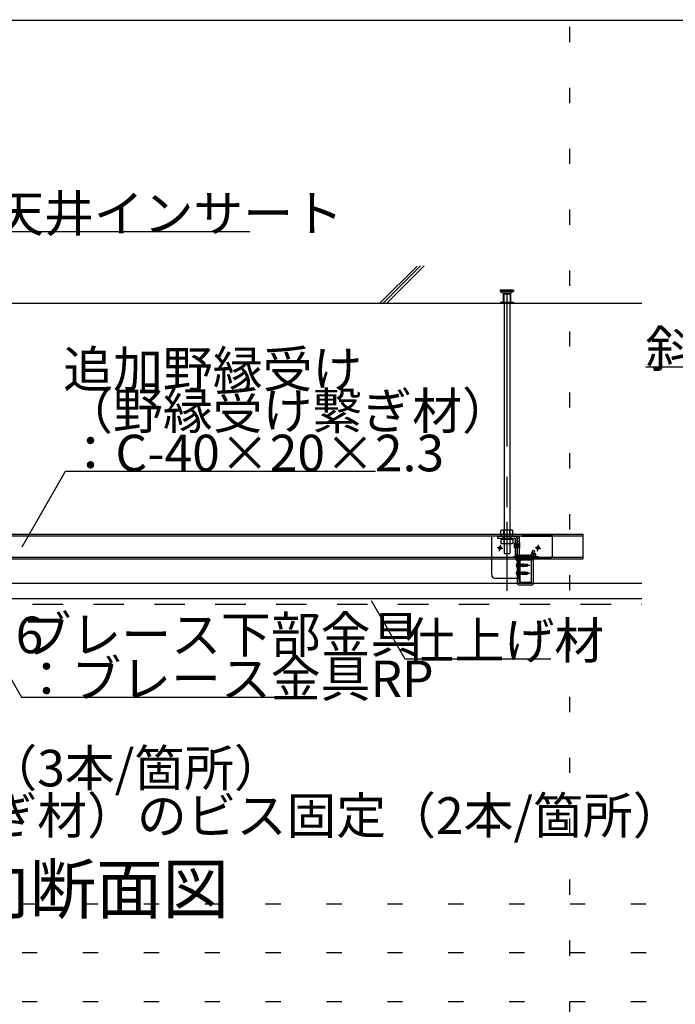
# Model space of a CAD drawing. Extents: x 15 to 421, y 9 to 286.
# Drawn here: x 60 to 87, y 151 to 191 of the extents above; entities that cross this region are included whole.
import ezdxf

# ---------------------------------------------------------------- set-up
doc = ezdxf.new("R2010")
doc.units = 0
doc.header["$MEASUREMENT"] = 0
for name, pattern in [('CENTER1', [10, 6.25, -1.25, 1.25, -1.25]), ('DASHED1', [2.5, 1.25, -1.25]), ('DOT', [2.5, 0.625, -1.875]), ('LONG3', [40, 37.5, -2.5])]:
    doc.linetypes.add(name, pattern=pattern)
for name, color, linetype in [('_2-0_中心線', 7, 'CONTINUOUS'), ('_2-1_吊り材', 7, 'CONTINUOUS'), ('_2-2_野縁受け', 7, 'CONTINUOUS'), ('_2-3_野縁', 7, 'CONTINUOUS'), ('_2-6_文字', 7, 'CONTINUOUS'), ('_2-7_金具', 7, 'CONTINUOUS'), ('_2-9_躯体', 7, 'CONTINUOUS'), ('_2-B_ビス', 7, 'CONTINUOUS'), ('_2-C_パネル', 7, 'CONTINUOUS'), ('_F-2_太線１', 7, 'CONTINUOUS'), ('ADD_LINE', 7, 'CONTINUOUS')]:
    doc.layers.add(name, color=color, linetype=linetype)
doc.styles.get("Standard").update_dxf_attribs({"font": 'txt', "bigfont": 'bigfont.shx'})

msp = doc.modelspace()

# ---------------------------------------------------------------- linework, layer by layer
at = {"layer": '_2-0_中心線', "color": 4, "linetype": 'CENTER1'}
for p, q in [((79.909, 179.662), (79.909, 167.486)), ((79.909, 170.309), (79.909, 167.796)), ((79.6, 169.106), (79.647, 169.37)), ((81.162, 169.106), (81.208, 169.37)), ((79.505, 169.266), (79.744, 169.224)), ((81.067, 169.266), (81.306, 169.224)), ((80.175, 168.896), (81.21, 168.896)), ((80.277, 168.531), (80.847, 168.531)), ((80.277, 168.206), (80.847, 168.206))]:
    msp.add_line(p, q, dxfattribs=at)
at = {"layer": '_2-1_吊り材', "color": 3, "linetype": 'Continuous'}
for p, q in [((79.797, 179.284), (79.797, 169.971)), ((80.022, 179.284), (80.022, 169.971))]:
    msp.add_line(p, q, dxfattribs=at)
at = {"layer": '_2-1_吊り材', "color": 7, "linetype": 'Continuous'}
for p, q in [((79.697, 169.971), (79.664, 169.952)), ((79.664, 169.796), (79.664, 169.952)), ((80.154, 169.796), (79.664, 169.796)), ((79.684, 169.756), (79.684, 169.796)), ((80.121, 169.971), (79.697, 169.971)), ((79.787, 169.796), (79.787, 169.952)), ((80.032, 169.796), (80.032, 169.952)), ((80.121, 169.971), (80.154, 169.952)), ((80.134, 169.756), (80.134, 169.796)), ((80.154, 169.796), (80.154, 169.952))]:
    msp.add_line(p, q, dxfattribs=at)
at = {"layer": '_2-1_吊り材', "color": 7, "linetype": 'DASHED1'}
for p, q in [((79.797, 169.971), (79.797, 169.017)), ((80.022, 169.971), (80.022, 169.017)), ((79.664, 169.596), (79.664, 169.44)), ((79.664, 169.596), (80.154, 169.596)), ((79.697, 169.421), (79.664, 169.44)), ((79.684, 169.636), (79.684, 169.596)), ((79.697, 169.421), (80.121, 169.421)), ((79.787, 169.596), (79.787, 169.44)), ((80.032, 169.596), (80.032, 169.44)), ((80.121, 169.421), (80.154, 169.44)), ((80.134, 169.636), (80.134, 169.596)), ((80.154, 169.596), (80.154, 169.44)), ((79.797, 169.017), (80.022, 169.017))]:
    msp.add_line(p, q, dxfattribs=at)
at = {"layer": '_2-1_吊り材', "color": 4, "linetype": 'DASHED1'}
for p, q in [((80.237, 169.716), (79.534, 169.716)), ((79.534, 169.636), (79.534, 169.716)), ((80.237, 169.636), (79.534, 169.636)), ((79.747, 169.716), (79.747, 169.636)), ((80.072, 169.716), (80.072, 169.636)), ((80.224, 169.454), (80.249, 169.454)), ((80.224, 169.441), (80.249, 169.441)), ((80.224, 169.241), (80.224, 169.441)), ((80.249, 169.624), (80.249, 168.966)), ((80.249, 169.404), (80.409, 169.404)), ((80.249, 169.279), (80.409, 169.404)), ((80.409, 169.279), (80.249, 169.404)), ((80.409, 169.716), (80.329, 169.716)), ((80.329, 169.716), (80.329, 168.831)), ((80.329, 168.966), (80.329, 169.629)), ((80.409, 169.629), (80.329, 169.629)), ((80.409, 169.504), (80.329, 169.504)), ((80.409, 169.716), (80.409, 168.831)), ((80.434, 169.466), (80.409, 169.466)), ((80.409, 169.441), (80.409, 169.241)), ((80.434, 169.216), (80.434, 169.466)), ((80.249, 169.241), (80.224, 169.241)), ((80.249, 169.279), (80.409, 169.279)), ((80.249, 169.274), (80.249, 169.124)), ((80.249, 168.966), (80.329, 168.966)), ((80.252, 168.959), (80.259, 168.951)), ((80.252, 168.959), (80.252, 168.842)), ((80.259, 168.951), (80.267, 168.842)), ((80.259, 168.951), (80.267, 168.951)), ((80.267, 168.951), (80.275, 168.959)), ((80.267, 168.951), (80.275, 168.842)), ((80.275, 168.959), (80.283, 168.951)), ((80.283, 168.951), (80.291, 168.842)), ((80.283, 168.951), (80.291, 168.951)), ((80.291, 168.951), (80.299, 168.959)), ((80.291, 168.951), (80.299, 168.842)), ((80.299, 168.959), (80.306, 168.951)), ((80.306, 168.951), (80.314, 168.842)), ((80.306, 168.951), (80.314, 168.951)), ((80.314, 168.951), (80.322, 168.959)), ((80.314, 168.951), (80.322, 168.842)), ((80.322, 168.959), (80.33, 168.951)), ((80.33, 168.951), (80.338, 168.842)), ((80.33, 168.951), (80.338, 168.951)), ((80.338, 168.951), (80.345, 168.959)), ((80.338, 168.951), (80.345, 168.842)), ((80.345, 168.959), (80.353, 168.951)), ((80.353, 168.951), (80.361, 168.842)), ((80.353, 168.951), (80.361, 168.951)), ((80.361, 168.951), (80.369, 168.959)), ((80.361, 168.951), (80.369, 168.842)), ((80.369, 168.959), (80.377, 168.951)), ((80.377, 168.951), (80.384, 168.842)), ((80.377, 168.951), (80.384, 168.951)), ((80.384, 168.951), (80.392, 168.959)), ((80.384, 168.951), (80.392, 168.842)), ((80.392, 168.959), (80.4, 168.951)), ((80.4, 168.951), (80.408, 168.951)), ((80.4, 168.951), (80.408, 168.842)), ((80.409, 169.216), (80.434, 169.216)), ((80.409, 169.112), (80.409, 168.965)), ((80.409, 168.952), (80.416, 168.959)), ((80.416, 168.959), (80.424, 168.951)), ((80.424, 168.951), (80.431, 168.842)), ((80.424, 168.951), (80.431, 168.951)), ((80.431, 168.951), (80.439, 168.959)), ((80.431, 168.951), (80.439, 168.842)), ((80.439, 168.959), (80.447, 168.951)), ((80.447, 168.951), (80.455, 168.842)), ((80.447, 168.951), (80.455, 168.951)), ((80.455, 168.951), (80.463, 168.959)), ((80.455, 168.951), (80.463, 168.842)), ((80.463, 168.959), (80.47, 168.951)), ((80.47, 168.951), (80.478, 168.842)), ((80.47, 168.951), (80.478, 168.951)), ((80.478, 168.951), (80.486, 168.959)), ((80.478, 168.951), (80.486, 168.842)), ((80.486, 168.959), (80.494, 168.951)), ((80.494, 168.951), (80.502, 168.842)), ((80.494, 168.951), (80.502, 168.951)), ((80.502, 168.951), (80.509, 168.959)), ((80.502, 168.951), (80.509, 168.842)), ((80.509, 168.959), (80.517, 168.951)), ((80.517, 168.951), (80.525, 168.842)), ((80.517, 168.951), (80.525, 168.951)), ((80.525, 168.951), (80.533, 168.959)), ((80.525, 168.951), (80.533, 168.842)), ((80.533, 168.959), (80.541, 168.951)), ((80.541, 168.951), (80.549, 168.842)), ((80.541, 168.951), (80.549, 168.951)), ((80.549, 168.951), (80.556, 168.959)), ((80.549, 168.951), (80.556, 168.842)), ((80.556, 168.959), (80.564, 168.951)), ((80.564, 168.951), (80.572, 168.842)), ((80.564, 168.951), (80.572, 168.951)), ((80.572, 168.951), (80.58, 168.959)), ((80.572, 168.951), (80.58, 168.842)), ((80.58, 168.959), (80.588, 168.951)), ((80.588, 168.951), (80.595, 168.842)), ((80.588, 168.951), (80.595, 168.951)), ((80.595, 168.951), (80.603, 168.959)), ((80.595, 168.951), (80.603, 168.842)), ((80.603, 168.959), (80.611, 168.951)), ((80.611, 168.951), (80.619, 168.842)), ((80.611, 168.951), (80.619, 168.951)), ((80.619, 168.951), (80.627, 168.959)), ((80.619, 168.951), (80.627, 168.842)), ((80.627, 168.959), (80.634, 168.951)), ((80.634, 168.951), (80.642, 168.842)), ((80.634, 168.951), (80.642, 168.951)), ((80.642, 168.951), (80.65, 168.959)), ((80.642, 168.951), (80.65, 168.842)), ((80.65, 168.959), (80.658, 168.951)), ((80.658, 168.951), (80.666, 168.842)), ((80.658, 168.951), (80.666, 168.951)), ((80.666, 168.951), (80.674, 168.959)), ((80.666, 168.951), (80.674, 168.842)), ((80.674, 168.959), (80.681, 168.951)), ((80.681, 168.951), (80.689, 168.842)), ((80.681, 168.951), (80.689, 168.951)), ((80.689, 168.951), (80.697, 168.959)), ((80.689, 168.951), (80.697, 168.842)), ((80.697, 168.959), (80.705, 168.951)), ((80.705, 168.951), (80.713, 168.842)), ((80.705, 168.951), (80.713, 168.951)), ((80.713, 168.951), (80.72, 168.959)), ((80.713, 168.951), (80.72, 168.842)), ((80.72, 168.959), (80.728, 168.951)), ((80.728, 168.951), (80.736, 168.842)), ((80.728, 168.951), (80.736, 168.951)), ((80.736, 168.951), (80.744, 168.959)), ((80.736, 168.951), (80.744, 168.842)), ((80.744, 168.959), (80.752, 168.951)), ((80.752, 168.951), (80.759, 168.842)), ((80.752, 168.951), (80.759, 168.951)), ((80.759, 168.951), (80.767, 168.959)), ((80.759, 168.951), (80.767, 168.842)), ((80.767, 168.959), (80.775, 168.951)), ((80.775, 168.951), (80.783, 168.842)), ((80.775, 168.951), (80.783, 168.951)), ((80.783, 168.951), (80.791, 168.959)), ((80.783, 168.951), (80.791, 168.842)), ((80.791, 168.959), (80.799, 168.951)), ((80.799, 168.951), (80.806, 168.842)), ((80.799, 168.951), (80.806, 168.951)), ((80.806, 168.951), (80.814, 168.959)), ((80.806, 168.951), (80.814, 168.842)), ((80.814, 168.959), (80.822, 168.951)), ((80.822, 168.951), (80.83, 168.842)), ((80.822, 168.951), (80.83, 168.951)), ((80.83, 168.951), (80.838, 168.959)), ((80.83, 168.951), (80.838, 168.842)), ((80.838, 168.959), (80.845, 168.951)), ((80.845, 168.951), (80.853, 168.842)), ((80.845, 168.951), (80.853, 168.951)), ((80.853, 168.951), (80.861, 168.959)), ((80.853, 168.951), (80.861, 168.842)), ((80.861, 168.959), (80.869, 168.951)), ((80.869, 168.951), (80.877, 168.842)), ((80.869, 168.951), (80.877, 168.951)), ((80.877, 168.951), (80.884, 168.959)), ((80.877, 168.951), (80.884, 168.842)), ((80.884, 168.959), (80.892, 168.951)), ((80.892, 168.951), (80.9, 168.842)), ((80.892, 168.951), (80.899, 168.951)), ((80.9, 168.951), (80.908, 168.959)), ((80.9, 168.951), (80.908, 168.842)), ((80.908, 168.959), (80.916, 168.951)), ((80.974, 169.145), (80.916, 169.018)), ((80.916, 168.951), (80.924, 168.842)), ((80.916, 168.951), (80.924, 168.951)), ((80.918, 169.021), (81.006, 169.021)), ((80.924, 168.951), (80.931, 168.959)), ((80.924, 168.951), (80.931, 168.842)), ((80.931, 168.959), (80.939, 168.951)), ((80.939, 168.951), (80.947, 168.842)), ((80.939, 168.951), (80.947, 168.951)), ((80.947, 168.951), (80.955, 168.959)), ((80.947, 168.951), (80.955, 168.842)), ((80.955, 168.959), (80.963, 168.951)), ((80.963, 168.951), (80.97, 168.842)), ((80.963, 168.951), (80.97, 168.951)), ((80.97, 168.951), (80.978, 168.959)), ((80.97, 168.951), (80.978, 168.842)), ((80.974, 169.145), (81.047, 169.112)), ((80.98, 168.957), (80.986, 168.951)), ((80.986, 168.951), (80.994, 168.842)), ((80.986, 168.951), (80.994, 168.951)), ((80.99, 168.986), (81.047, 169.112)), ((80.994, 168.951), (81.002, 168.959)), ((80.994, 168.951), (81.002, 168.842)), ((81.002, 169.012), (81.072, 169.012)), ((81.002, 168.959), (81.002, 168.834)), ((81.072, 168.954), (81.002, 168.954)), ((81.089, 168.81), (81.089, 168.983)), ((80.252, 168.842), (80.259, 168.834)), ((80.259, 168.834), (80.267, 168.842)), ((80.267, 168.842), (80.275, 168.842)), ((80.275, 168.842), (80.283, 168.834)), ((80.283, 168.834), (80.291, 168.842)), ((80.291, 168.842), (80.299, 168.842)), ((80.299, 168.842), (80.306, 168.834)), ((80.306, 168.834), (80.314, 168.842)), ((80.314, 168.842), (80.322, 168.842)), ((80.322, 168.842), (80.33, 168.834)), ((80.329, 168.831), (80.329, 168.786)), ((80.329, 168.731), (80.329, 168.006)), ((80.33, 168.834), (80.338, 168.842)), ((80.338, 168.842), (80.345, 168.842)), ((80.345, 168.842), (80.353, 168.834)), ((80.353, 168.834), (80.361, 168.842)), ((80.361, 168.842), (80.369, 168.842)), ((80.369, 168.842), (80.377, 168.834)), ((80.377, 168.834), (80.384, 168.842)), ((80.384, 168.842), (80.392, 168.842)), ((80.392, 168.842), (80.4, 168.834)), ((80.4, 168.834), (80.408, 168.842)), ((80.408, 168.842), (80.416, 168.842)), ((80.409, 168.934), (80.416, 168.842)), ((80.409, 168.831), (80.409, 168.786)), ((80.416, 168.842), (80.424, 168.834)), ((80.424, 168.834), (80.431, 168.842)), ((80.431, 168.842), (80.439, 168.842)), ((80.439, 168.842), (80.447, 168.834)), ((80.447, 168.834), (80.455, 168.842)), ((80.455, 168.842), (80.463, 168.842)), ((80.463, 168.842), (80.47, 168.834)), ((80.47, 168.834), (80.478, 168.842)), ((80.478, 168.842), (80.486, 168.842)), ((80.486, 168.842), (80.494, 168.834)), ((80.494, 168.834), (80.502, 168.842)), ((80.502, 168.842), (80.509, 168.842)), ((80.509, 168.842), (80.517, 168.834)), ((80.517, 168.834), (80.525, 168.842)), ((80.525, 168.842), (80.533, 168.842)), ((80.533, 168.842), (80.541, 168.834)), ((80.541, 168.834), (80.549, 168.842)), ((80.549, 168.842), (80.556, 168.842)), ((80.556, 168.842), (80.564, 168.834)), ((80.564, 168.834), (80.572, 168.842)), ((80.572, 168.842), (80.58, 168.842)), ((80.58, 168.842), (80.588, 168.834)), ((80.588, 168.834), (80.595, 168.842)), ((80.595, 168.842), (80.603, 168.842)), ((80.603, 168.842), (80.611, 168.834)), ((80.611, 168.834), (80.619, 168.842)), ((80.619, 168.842), (80.627, 168.842)), ((80.627, 168.842), (80.634, 168.834)), ((80.634, 168.834), (80.642, 168.842)), ((80.642, 168.842), (80.65, 168.842)), ((80.65, 168.842), (80.658, 168.834)), ((80.658, 168.834), (80.666, 168.842)), ((80.666, 168.842), (80.674, 168.842)), ((80.674, 168.842), (80.681, 168.834)), ((80.681, 168.834), (80.689, 168.842)), ((80.689, 168.842), (80.697, 168.842)), ((80.697, 168.842), (80.705, 168.834)), ((80.705, 168.834), (80.713, 168.842)), ((80.713, 168.842), (80.72, 168.842)), ((80.72, 168.842), (80.728, 168.834)), ((80.728, 168.834), (80.736, 168.842)), ((80.736, 168.842), (80.744, 168.842)), ((80.744, 168.842), (80.752, 168.834)), ((80.752, 168.834), (80.759, 168.842)), ((80.759, 168.842), (80.767, 168.842)), ((80.767, 168.842), (80.775, 168.834)), ((80.775, 168.834), (80.783, 168.842)), ((80.783, 168.842), (80.791, 168.842)), ((80.791, 168.842), (80.799, 168.834)), ((80.799, 168.834), (80.806, 168.842)), ((80.806, 168.842), (80.814, 168.842)), ((80.814, 168.842), (80.822, 168.834)), ((80.822, 168.834), (80.83, 168.842)), ((80.83, 168.842), (80.838, 168.842)), ((80.838, 168.842), (80.845, 168.834)), ((80.845, 168.834), (80.853, 168.842)), ((80.853, 168.842), (80.861, 168.842)), ((80.861, 168.842), (80.869, 168.834)), ((80.869, 168.834), (80.877, 168.842)), ((80.877, 168.842), (80.884, 168.842)), ((80.884, 168.842), (80.892, 168.834)), ((80.892, 168.834), (80.9, 168.842)), ((80.9, 168.842), (80.905, 168.842)), ((80.908, 168.842), (80.916, 168.834)), ((80.916, 168.834), (80.924, 168.842)), ((80.922, 168.771), (81.002, 168.771)), ((80.924, 168.842), (80.931, 168.842)), ((80.931, 168.842), (80.939, 168.834)), ((80.939, 168.834), (80.947, 168.842)), ((80.947, 168.842), (80.955, 168.842)), ((80.955, 168.842), (80.963, 168.834)), ((80.963, 168.834), (80.97, 168.842)), ((80.97, 168.842), (80.978, 168.842)), ((80.978, 168.842), (80.986, 168.834)), ((80.99, 168.838), (80.994, 168.842)), ((80.994, 168.842), (81.002, 168.842)), ((81.072, 168.839), (81.002, 168.839)), ((81.002, 168.796), (81.002, 168.831)), ((81.002, 168.781), (81.002, 168.786))]:
    msp.add_line(p, q, dxfattribs=at)
at = {"layer": '_2-1_吊り材', "color": 4, "linetype": 'Continuous'}
for p, q in [((80.329, 168.786), (80.329, 168.731)), ((80.409, 168.786), (80.409, 167.809)), ((80.922, 167.809), (80.922, 168.796)), ((81.002, 167.809), (81.002, 168.796)), ((81.072, 168.781), (81.002, 168.781)), ((80.329, 168.006), (80.329, 167.809)), ((80.909, 167.796), (80.422, 167.796)), ((80.909, 167.716), (80.422, 167.716))]:
    msp.add_line(p, q, dxfattribs=at)
at = {"layer": '_2-1_吊り材', "color": 7, "linetype": 'Continuous'}
for centre, radius, start, end in [((79.744, 169.802), 0.17, 96.3429, 118.0413), ((79.721, 169.85), 0.122, 57.5712, 88.0446), ((79.909, 169.566), 0.405, 72.412, 107.588), ((80.097, 169.85), 0.122, 91.9554, 122.4288), ((80.074, 169.802), 0.17, 61.9587, 83.6571)]:
    msp.add_arc(centre, radius, start, end, dxfattribs=at)
at = {"layer": '_2-1_吊り材', "color": 7, "linetype": 'DASHED1'}
for centre, radius, start, end in [((79.744, 169.591), 0.17, 241.9587, 263.6571), ((79.721, 169.543), 0.122, 271.9554, 302.4288), ((79.909, 169.827), 0.405, 252.412, 287.588), ((80.097, 169.543), 0.122, 237.5712, 268.0446), ((80.074, 169.591), 0.17, 276.3429, 298.0413)]:
    msp.add_arc(centre, radius, start, end, dxfattribs=at)
at = {"layer": '_2-1_吊り材', "color": 4, "linetype": 'DASHED1'}
for centre, radius, start, end in [((80.237, 169.624), 0.0925, 0, 90), ((80.237, 169.624), 0.0125, 0, 90), ((81.176, 168.913), 0.28, 158.0217, 204.6501), ((81.159, 168.913), 0.184, 156.5791, 206.4727), ((81.056, 168.983), 0.0333, 300, 60), ((80.981, 168.896), 0.108, 327.7958, 32.2042), ((80.922, 168.796), 0.08, 0, 25.3462), ((81.056, 168.81), 0.0333, 336.3015, 60)]:
    msp.add_arc(centre, radius, start, end, dxfattribs=at)
at = {"layer": '_2-1_吊り材', "color": 4, "linetype": 'Continuous'}
for centre, radius, start, end in [((81.056, 168.81), 0.0333, 300, 336.3015), ((80.422, 167.809), 0.0925, 180, 270), ((80.422, 167.809), 0.0125, 180, 270), ((80.909, 167.809), 0.0125, 270, 0), ((80.909, 167.809), 0.0925, 270, 0)]:
    msp.add_arc(centre, radius, start, end, dxfattribs=at)
at = {"layer": '_2-2_野縁受け', "color": 3, "linetype": 'Continuous'}
for p, q in [((83.034, 169.796), (31.785, 169.796)), ((83.034, 168.796), (83.034, 169.796)), ((31.785, 169.739), (83.034, 169.739)), ((83.034, 168.854), (31.785, 168.854)), ((31.785, 168.796), (83.034, 168.796)), ((80.409, 167.876), (80.409, 168.716)), ((80.449, 167.876), (80.449, 168.716)), ((80.489, 168.796), (80.909, 168.796)), ((80.489, 168.756), (80.909, 168.756)), ((80.909, 168.756), (80.909, 168.796)), ((80.489, 167.836), (80.909, 167.836)), ((80.489, 167.796), (80.909, 167.796)), ((80.909, 167.796), (80.909, 167.836))]:
    msp.add_line(p, q, dxfattribs=at)
for centre, radius, start, end in [((80.489, 168.716), 0.08, 90, 180), ((80.489, 168.716), 0.04, 90, 180), ((80.489, 167.876), 0.08, 180, 270), ((80.489, 167.876), 0.04, 180, 270)]:
    msp.add_arc(centre, radius, start, end, dxfattribs=at)
at = {"layer": '_2-3_野縁', "color": 3, "linetype": 'Continuous'}
for p, q in [((35.285, 167.796), (85.448, 167.796)), ((27.935, 167.171), (85.448, 167.171))]:
    msp.add_line(p, q, dxfattribs=at)
at = {"layer": '_2-6_文字', "color": 7, "linetype": 'Continuous'}
for p, q in [((58.854, 182.225), (69.354, 182.225)), ((100.606, 176.666), (85.606, 176.666)), ((60.001, 169.292), (61.788, 172.388)), ((61.788, 172.388), (74.507, 172.388)), ((57.084, 168.139), (59.981, 163.121)), ((74.331, 167.084), (75.712, 164.692)), ((75.712, 164.692), (81.712, 164.692)), ((59.981, 163.121), (71.981, 163.121))]:
    msp.add_line(p, q, dxfattribs=at)
at = {"layer": '_2-7_金具', "color": 4, "linetype": 'DASHED1'}
for p, q in [((79.284, 168.796), (79.284, 169.756)), ((81.784, 169.756), (79.284, 169.756)), ((81.784, 168.956), (81.784, 169.756)), ((81.784, 169.716), (79.284, 169.716)), ((81.659, 168.831), (80.284, 168.831)), ((80.284, 168.831), (80.284, 168.786))]:
    msp.add_line(p, q, dxfattribs=at)
at = {"layer": '_2-7_金具', "color": 4, "linetype": 'Continuous'}
for p, q in [((79.284, 168.131), (79.284, 168.796)), ((80.284, 168.786), (80.284, 168.731)), ((80.409, 168.731), (80.284, 168.731)), ((80.369, 168.731), (80.369, 168.006)), ((80.409, 168.731), (80.409, 168.006)), ((79.409, 168.006), (80.409, 168.006))]:
    msp.add_line(p, q, dxfattribs=at)
at = {"layer": '_2-7_金具', "color": 4, "linetype": 'DASHED1'}
msp.add_arc((81.659, 168.956), 0.125, 270, 0, dxfattribs=at)
at = {"layer": '_2-7_金具', "color": 4, "linetype": 'Continuous'}
msp.add_arc((79.409, 168.131), 0.125, 180, 270, dxfattribs=at)
at = {"layer": '_2-9_躯体', "color": 7, "linetype": 'Continuous'}
for p, q in [((76.222, 180.814), (74.692, 179.284)), ((76.365, 180.815), (74.833, 179.284)), ((76.506, 180.815), (74.975, 179.284)), ((27.935, 179.284), (85.448, 179.284))]:
    msp.add_line(p, q, dxfattribs=at)
at = {"layer": '_2-9_躯体', "color": 4, "linetype": 'DASHED1'}
for p, q in [((79.634, 179.821), (79.634, 179.771)), ((80.184, 179.821), (79.634, 179.821)), ((79.634, 179.771), (79.759, 179.696)), ((80.184, 179.771), (79.634, 179.771)), ((79.759, 179.696), (79.759, 179.321)), ((80.059, 179.696), (79.759, 179.696)), ((79.784, 179.659), (79.784, 179.284)), ((79.784, 179.659), (79.797, 179.659)), ((80.034, 179.659), (79.797, 179.659)), ((80.034, 179.659), (80.034, 179.284)), ((80.184, 179.771), (80.059, 179.696)), ((80.059, 179.696), (80.059, 179.321)), ((80.184, 179.821), (80.184, 179.771)), ((79.634, 179.321), (79.634, 179.284)), ((80.184, 179.321), (79.634, 179.321)), ((80.184, 179.284), (79.634, 179.284)), ((80.084, 179.284), (79.734, 179.284)), ((80.184, 179.321), (80.184, 179.284))]:
    msp.add_line(p, q, dxfattribs=at)
at = {"layer": '_2-B_ビス', "color": 7, "linetype": 'Continuous'}
for p, q in [((79.687, 169.245), (79.562, 169.245)), ((79.687, 169.245), (79.562, 169.245)), ((79.624, 169.308), (79.624, 169.183)), ((81.249, 169.245), (81.124, 169.245)), ((81.249, 169.245), (81.124, 169.245)), ((81.186, 169.308), (81.186, 169.183)), ((80.357, 168.631), (80.349, 168.631)), ((80.357, 168.431), (80.357, 168.631)), ((80.369, 168.444), (80.369, 168.619)), ((80.369, 168.584), (80.377, 168.576)), ((80.377, 168.576), (80.377, 168.487)), ((80.389, 168.576), (80.377, 168.576)), ((80.389, 168.576), (80.389, 168.48)), ((80.389, 168.569), (80.399, 168.569)), ((80.401, 168.494), (80.389, 168.544)), ((80.406, 168.582), (80.399, 168.57)), ((80.399, 168.57), (80.416, 168.494)), ((80.406, 168.582), (80.411, 168.583)), ((80.406, 168.582), (80.425, 168.479)), ((80.411, 168.583), (80.428, 168.479)), ((80.411, 168.583), (80.419, 168.569)), ((80.436, 168.494), (80.419, 168.569)), ((80.419, 168.569), (80.435, 168.569)), ((80.442, 168.582), (80.435, 168.57)), ((80.435, 168.57), (80.452, 168.494)), ((80.442, 168.582), (80.446, 168.583)), ((80.442, 168.582), (80.461, 168.479)), ((80.446, 168.583), (80.463, 168.479)), ((80.446, 168.583), (80.454, 168.569)), ((80.472, 168.494), (80.454, 168.569)), ((80.454, 168.569), (80.47, 168.569)), ((80.477, 168.582), (80.47, 168.57)), ((80.47, 168.57), (80.487, 168.494)), ((80.477, 168.582), (80.482, 168.583)), ((80.477, 168.582), (80.496, 168.479)), ((80.482, 168.583), (80.499, 168.479)), ((80.482, 168.583), (80.49, 168.569)), ((80.507, 168.494), (80.49, 168.569)), ((80.49, 168.569), (80.505, 168.569)), ((80.514, 168.584), (80.505, 168.569)), ((80.505, 168.569), (80.523, 168.494)), ((80.514, 168.584), (80.531, 168.479)), ((80.514, 168.584), (80.516, 168.584)), ((80.516, 168.584), (80.534, 168.479)), ((80.516, 168.584), (80.525, 168.569)), ((80.542, 168.494), (80.525, 168.569)), ((80.525, 168.569), (80.54, 168.569)), ((80.549, 168.584), (80.54, 168.569)), ((80.54, 168.569), (80.558, 168.494)), ((80.549, 168.584), (80.567, 168.479)), ((80.549, 168.584), (80.551, 168.584)), ((80.551, 168.584), (80.569, 168.479)), ((80.551, 168.584), (80.56, 168.569)), ((80.578, 168.494), (80.56, 168.569)), ((80.56, 168.569), (80.576, 168.569)), ((80.577, 168.563), (80.571, 168.563)), ((80.644, 168.523), (80.574, 168.542)), ((80.584, 168.584), (80.576, 168.569)), ((80.576, 168.569), (80.577, 168.563)), ((80.577, 168.563), (80.588, 168.559)), ((80.582, 168.54), (80.593, 168.494)), ((80.582, 168.54), (80.593, 168.532)), ((80.584, 168.584), (80.588, 168.559)), ((80.584, 168.584), (80.587, 168.584)), ((80.587, 168.584), (80.591, 168.559)), ((80.587, 168.584), (80.595, 168.569)), ((80.591, 168.559), (80.588, 168.559)), ((80.591, 168.559), (80.596, 168.564)), ((80.596, 168.564), (80.595, 168.569)), ((80.595, 168.569), (80.611, 168.569)), ((80.612, 168.565), (80.596, 168.564)), ((80.618, 168.581), (80.611, 168.569)), ((80.611, 168.569), (80.612, 168.565)), ((80.612, 168.565), (80.621, 168.561)), ((80.618, 168.581), (80.621, 168.561)), ((80.618, 168.581), (80.624, 168.58)), ((80.629, 168.561), (80.621, 168.561)), ((80.624, 168.58), (80.629, 168.561)), ((80.624, 168.58), (80.631, 168.569)), ((80.629, 168.561), (80.631, 168.566)), ((80.631, 168.569), (80.644, 168.569)), ((80.631, 168.566), (80.631, 168.569)), ((80.644, 168.567), (80.631, 168.566)), ((80.632, 168.527), (80.632, 168.566)), ((80.737, 168.561), (80.632, 168.561)), ((80.721, 168.554), (80.632, 168.554)), ((80.644, 168.574), (80.744, 168.574)), ((80.644, 168.574), (80.644, 168.567)), ((80.721, 168.554), (80.757, 168.534)), ((80.737, 168.561), (80.744, 168.574)), ((80.757, 168.534), (80.737, 168.561)), ((80.767, 168.54), (80.744, 168.574)), ((80.767, 168.54), (80.757, 168.534)), ((80.769, 168.531), (80.767, 168.54)), ((80.357, 168.431), (80.349, 168.431)), ((80.357, 168.306), (80.349, 168.306)), ((80.357, 168.106), (80.357, 168.306)), ((80.369, 168.479), (80.377, 168.487)), ((80.369, 168.119), (80.369, 168.294)), ((80.369, 168.259), (80.377, 168.251)), ((80.369, 168.154), (80.377, 168.162)), ((80.389, 168.487), (80.377, 168.487)), ((80.377, 168.251), (80.377, 168.162)), ((80.389, 168.251), (80.377, 168.251)), ((80.389, 168.162), (80.377, 168.162)), ((80.389, 168.498), (80.392, 168.479)), ((80.389, 168.483), (80.39, 168.479)), ((80.39, 168.479), (80.389, 168.48)), ((80.389, 168.251), (80.389, 168.155)), ((80.389, 168.244), (80.399, 168.244)), ((80.401, 168.169), (80.389, 168.219)), ((80.389, 168.173), (80.392, 168.154)), ((80.389, 168.158), (80.39, 168.154)), ((80.39, 168.154), (80.389, 168.155)), ((80.39, 168.479), (80.392, 168.479)), ((80.39, 168.154), (80.392, 168.154)), ((80.392, 168.479), (80.401, 168.494)), ((80.392, 168.154), (80.401, 168.169)), ((80.406, 168.257), (80.399, 168.245)), ((80.399, 168.245), (80.416, 168.169)), ((80.4, 168.493), (80.416, 168.494)), ((80.4, 168.168), (80.416, 168.169)), ((80.406, 168.257), (80.411, 168.258)), ((80.406, 168.257), (80.425, 168.154)), ((80.411, 168.258), (80.428, 168.154)), ((80.411, 168.258), (80.419, 168.244)), ((80.425, 168.479), (80.416, 168.494)), ((80.416, 168.494), (80.416, 168.494)), ((80.425, 168.154), (80.416, 168.169)), ((80.416, 168.169), (80.416, 168.169)), ((80.436, 168.169), (80.419, 168.244)), ((80.419, 168.244), (80.435, 168.244)), ((80.425, 168.479), (80.428, 168.479)), ((80.425, 168.154), (80.428, 168.154)), ((80.428, 168.479), (80.436, 168.494)), ((80.428, 168.154), (80.436, 168.169)), ((80.442, 168.257), (80.435, 168.245)), ((80.435, 168.245), (80.452, 168.169)), ((80.436, 168.493), (80.452, 168.494)), ((80.436, 168.168), (80.452, 168.169)), ((80.442, 168.257), (80.446, 168.258)), ((80.442, 168.257), (80.461, 168.154)), ((80.446, 168.258), (80.463, 168.154)), ((80.446, 168.258), (80.454, 168.244)), ((80.461, 168.479), (80.452, 168.494)), ((80.452, 168.494), (80.452, 168.494)), ((80.461, 168.154), (80.452, 168.169)), ((80.452, 168.169), (80.452, 168.169)), ((80.472, 168.169), (80.454, 168.244)), ((80.454, 168.244), (80.47, 168.244)), ((80.461, 168.479), (80.463, 168.479)), ((80.461, 168.154), (80.463, 168.154)), ((80.463, 168.479), (80.472, 168.494)), ((80.463, 168.154), (80.472, 168.169)), ((80.477, 168.257), (80.47, 168.245)), ((80.47, 168.245), (80.487, 168.169)), ((80.471, 168.493), (80.487, 168.494)), ((80.471, 168.168), (80.487, 168.169)), ((80.477, 168.257), (80.482, 168.258)), ((80.477, 168.257), (80.496, 168.154)), ((80.482, 168.258), (80.499, 168.154)), ((80.482, 168.258), (80.49, 168.244)), ((80.496, 168.479), (80.487, 168.494)), ((80.487, 168.494), (80.487, 168.494)), ((80.496, 168.154), (80.487, 168.169)), ((80.487, 168.169), (80.487, 168.169)), ((80.507, 168.169), (80.49, 168.244)), ((80.49, 168.244), (80.505, 168.244)), ((80.496, 168.479), (80.499, 168.479)), ((80.496, 168.154), (80.499, 168.154)), ((80.499, 168.479), (80.507, 168.494)), ((80.499, 168.154), (80.507, 168.169)), ((80.514, 168.259), (80.505, 168.244)), ((80.505, 168.244), (80.523, 168.169)), ((80.507, 168.494), (80.523, 168.494)), ((80.507, 168.169), (80.523, 168.169)), ((80.514, 168.259), (80.531, 168.154)), ((80.514, 168.259), (80.516, 168.259)), ((80.516, 168.259), (80.534, 168.154)), ((80.516, 168.259), (80.525, 168.244)), ((80.531, 168.479), (80.523, 168.494)), ((80.531, 168.154), (80.523, 168.169)), ((80.542, 168.169), (80.525, 168.244)), ((80.525, 168.244), (80.54, 168.244)), ((80.531, 168.479), (80.534, 168.479)), ((80.531, 168.154), (80.534, 168.154)), ((80.534, 168.479), (80.542, 168.494)), ((80.534, 168.154), (80.542, 168.169)), ((80.549, 168.259), (80.54, 168.244)), ((80.54, 168.244), (80.558, 168.169)), ((80.542, 168.494), (80.558, 168.494)), ((80.542, 168.169), (80.558, 168.169)), ((80.549, 168.259), (80.567, 168.154)), ((80.549, 168.259), (80.551, 168.259)), ((80.551, 168.259), (80.569, 168.154)), ((80.551, 168.259), (80.56, 168.244)), ((80.567, 168.479), (80.558, 168.494)), ((80.567, 168.154), (80.558, 168.169)), ((80.578, 168.169), (80.56, 168.244)), ((80.56, 168.244), (80.576, 168.244)), ((80.567, 168.479), (80.569, 168.479)), ((80.567, 168.154), (80.569, 168.154)), ((80.569, 168.479), (80.578, 168.494)), ((80.569, 168.154), (80.578, 168.169)), ((80.577, 168.238), (80.571, 168.238)), ((80.644, 168.198), (80.574, 168.217)), ((80.584, 168.259), (80.576, 168.244)), ((80.576, 168.244), (80.577, 168.238)), ((80.577, 168.238), (80.588, 168.234)), ((80.578, 168.494), (80.593, 168.494)), ((80.578, 168.169), (80.593, 168.169)), ((80.582, 168.215), (80.593, 168.169)), ((80.582, 168.215), (80.593, 168.207)), ((80.584, 168.259), (80.588, 168.234)), ((80.584, 168.259), (80.587, 168.259)), ((80.587, 168.259), (80.591, 168.234)), ((80.587, 168.259), (80.595, 168.244)), ((80.591, 168.234), (80.588, 168.234)), ((80.591, 168.234), (80.596, 168.239)), ((80.593, 168.532), (80.602, 168.479)), ((80.596, 168.531), (80.593, 168.532)), ((80.602, 168.479), (80.593, 168.494)), ((80.593, 168.207), (80.602, 168.154)), ((80.596, 168.206), (80.593, 168.207)), ((80.602, 168.154), (80.593, 168.169)), ((80.595, 168.531), (80.603, 168.534)), ((80.595, 168.531), (80.604, 168.479)), ((80.596, 168.239), (80.595, 168.244)), ((80.595, 168.244), (80.611, 168.244)), ((80.595, 168.206), (80.603, 168.209)), ((80.595, 168.206), (80.604, 168.154)), ((80.728, 168.536), (80.596, 168.536)), ((80.612, 168.24), (80.596, 168.239)), ((80.728, 168.211), (80.596, 168.211)), ((80.602, 168.479), (80.604, 168.479)), ((80.602, 168.154), (80.604, 168.154)), ((80.613, 168.494), (80.603, 168.534)), ((80.613, 168.169), (80.603, 168.209)), ((80.604, 168.479), (80.613, 168.494)), ((80.604, 168.154), (80.613, 168.169)), ((80.618, 168.256), (80.611, 168.244)), ((80.611, 168.244), (80.612, 168.24)), ((80.612, 168.24), (80.621, 168.236)), ((80.613, 168.494), (80.628, 168.494)), ((80.613, 168.169), (80.628, 168.169)), ((80.618, 168.256), (80.621, 168.236)), ((80.618, 168.256), (80.624, 168.255)), ((80.62, 168.53), (80.628, 168.494)), ((80.62, 168.53), (80.627, 168.523)), ((80.62, 168.205), (80.628, 168.169)), ((80.62, 168.205), (80.627, 168.198)), ((80.629, 168.236), (80.621, 168.236)), ((80.624, 168.255), (80.629, 168.236)), ((80.624, 168.255), (80.631, 168.244)), ((80.627, 168.523), (80.633, 168.486)), ((80.638, 168.52), (80.627, 168.523)), ((80.627, 168.198), (80.633, 168.161)), ((80.638, 168.195), (80.627, 168.198)), ((80.633, 168.486), (80.628, 168.494)), ((80.633, 168.161), (80.628, 168.169)), ((80.629, 168.236), (80.631, 168.241)), ((80.631, 168.244), (80.644, 168.244)), ((80.631, 168.241), (80.631, 168.244)), ((80.644, 168.242), (80.631, 168.241)), ((80.632, 168.202), (80.632, 168.241)), ((80.737, 168.236), (80.632, 168.236)), ((80.721, 168.229), (80.632, 168.229)), ((80.633, 168.486), (80.644, 168.489)), ((80.633, 168.161), (80.644, 168.164)), ((80.638, 168.52), (80.641, 168.524)), ((80.638, 168.52), (80.644, 168.495)), ((80.638, 168.195), (80.641, 168.199)), ((80.638, 168.195), (80.644, 168.17)), ((80.644, 168.511), (80.641, 168.524)), ((80.644, 168.186), (80.641, 168.199)), ((80.644, 168.523), (80.644, 168.489)), ((80.718, 168.504), (80.644, 168.504)), ((80.644, 168.489), (80.744, 168.489)), ((80.644, 168.249), (80.744, 168.249)), ((80.644, 168.249), (80.644, 168.242)), ((80.644, 168.198), (80.644, 168.164)), ((80.718, 168.179), (80.644, 168.179)), ((80.644, 168.164), (80.744, 168.164)), ((80.721, 168.229), (80.757, 168.209)), ((80.734, 168.533), (80.728, 168.536)), ((80.734, 168.208), (80.728, 168.211)), ((80.737, 168.514), (80.738, 168.515)), ((80.737, 168.236), (80.744, 168.249)), ((80.757, 168.209), (80.737, 168.236)), ((80.737, 168.189), (80.738, 168.19)), ((80.738, 168.495), (80.744, 168.489)), ((80.738, 168.17), (80.744, 168.164)), ((80.744, 168.489), (80.767, 168.522)), ((80.767, 168.215), (80.744, 168.249)), ((80.744, 168.164), (80.767, 168.197)), ((80.757, 168.534), (80.769, 168.531)), ((80.767, 168.215), (80.757, 168.209)), ((80.757, 168.209), (80.769, 168.206)), ((80.758, 168.529), (80.769, 168.531)), ((80.758, 168.204), (80.769, 168.206)), ((80.767, 168.522), (80.769, 168.531)), ((80.769, 168.206), (80.767, 168.215)), ((80.767, 168.197), (80.769, 168.206)), ((80.357, 168.106), (80.349, 168.106))]:
    msp.add_line(p, q, dxfattribs=at)
at = {"layer": '_2-B_ビス', "color": 7, "linetype": 'LONG3'}
for p, q in [((80.31, 168.589), (80.368, 168.56)), ((80.383, 168.531), (80.368, 168.56)), ((80.31, 168.474), (80.368, 168.503)), ((80.31, 168.264), (80.368, 168.235)), ((80.31, 168.149), (80.368, 168.178)), ((80.383, 168.531), (80.368, 168.503)), ((80.383, 168.206), (80.368, 168.235)), ((80.383, 168.206), (80.368, 168.178))]:
    msp.add_line(p, q, dxfattribs=at)
at = {"layer": '_2-B_ビス', "color": 7, "linetype": 'Continuous'}
for centre in [(79.624, 169.245), (81.186, 169.245)]:
    msp.add_circle(centre, 0.0625, dxfattribs=at)
for centre, radius, start, end in [((80.462, 168.531), 0.163, 148.1092, 211.8908), ((80.349, 168.601), 0.03, 90, 148.1092), ((80.357, 168.619), 0.0125, 0, 90), ((80.588, 168.555), 0.0187, 156.0793, 223.5446), ((80.462, 168.206), 0.163, 148.1092, 211.8908), ((80.349, 168.461), 0.03, 211.8908, 270), ((80.349, 168.276), 0.03, 90, 148.1092), ((80.357, 168.444), 0.0125, 270, 0), ((80.357, 168.294), 0.0125, 0, 90), ((80.588, 168.23), 0.0187, 156.0793, 223.5446), ((80.718, 168.527), 0.023, 270, 325), ((80.718, 168.476), 0.0275, 42.8457, 90), ((80.718, 168.202), 0.023, 270, 325), ((80.718, 168.151), 0.0275, 42.8457, 90), ((80.728, 168.522), 0.012, 325, 60), ((80.751, 168.562), 0.0336, 240, 282.5), ((80.749, 168.505), 0.0148, 145, 222.8457), ((80.728, 168.197), 0.012, 325, 60), ((80.751, 168.237), 0.0336, 240, 282.5), ((80.749, 168.18), 0.0148, 145, 222.8457), ((80.765, 168.496), 0.0336, 102.5, 145), ((80.765, 168.171), 0.0336, 102.5, 145), ((80.349, 168.136), 0.03, 211.8908, 270), ((80.357, 168.119), 0.0125, 270, 0)]:
    msp.add_arc(centre, radius, start, end, dxfattribs=at)
at = {"layer": '_2-C_パネル', "color": 4, "linetype": 'DASHED1'}
for p, q in [((27.935, 167.171), (85.448, 167.171)), ((27.935, 166.934), (85.448, 166.934))]:
    msp.add_line(p, q, dxfattribs=at)
at = {"layer": '_F-2_太線１', "color": 3, "linetype": 'Continuous'}
msp.add_line((19.046, 190.906), (158.296, 190.906), dxfattribs=at)
at = {"layer": 'ADD_LINE', "color": 9, "linetype": 'DOT'}
for p, q in [((82.483, 270.629), (82.483, 26.629)), ((15, 154.629), (277.432, 154.629)), ((15, 152.629), (277.432, 152.629)), ((15, 150.629), (277.432, 150.629))]:
    msp.add_line(p, q, dxfattribs=at)

# ---------------------------------------------------------------- texts
at = {"layer": '_2-6_文字', "color": 7}
for s, p in [('天井インサート', (58.854, 182.225)), ('斜め部材上端取付金具', (85.606, 176.666)), ('追加野縁受け', (61.691, 175.827)), ('（野縁受け繋ぎ材）', (61.691, 174.12)), ('：C-40×20×2.3', (61.788, 172.388)), ('野縁受け：C-40×20×1.6', (37.152, 164.923)), ('ブレース下部金具', (59.981, 164.934)), ('仕上げ材', (75.712, 164.692)), ('：ブレース金具RP', (59.981, 163.121)), ('※１：ブレース材下部のビス固定（3本/箇所）', (27.881, 159.453)), ('※２：追加野縁受け（野縁受け繋ぎ材）のビス固定（2本/箇所）', (27.881, 157.506))]:
    msp.add_text(s, height=1.5, dxfattribs=at).set_placement(p)
at = {"layer": '_2-6_文字', "color": 3}
msp.add_text('野縁受け方向断面図', height=2, dxfattribs=at).set_placement((43.941, 154.245))

doc.saveas('drawing.dxf')
